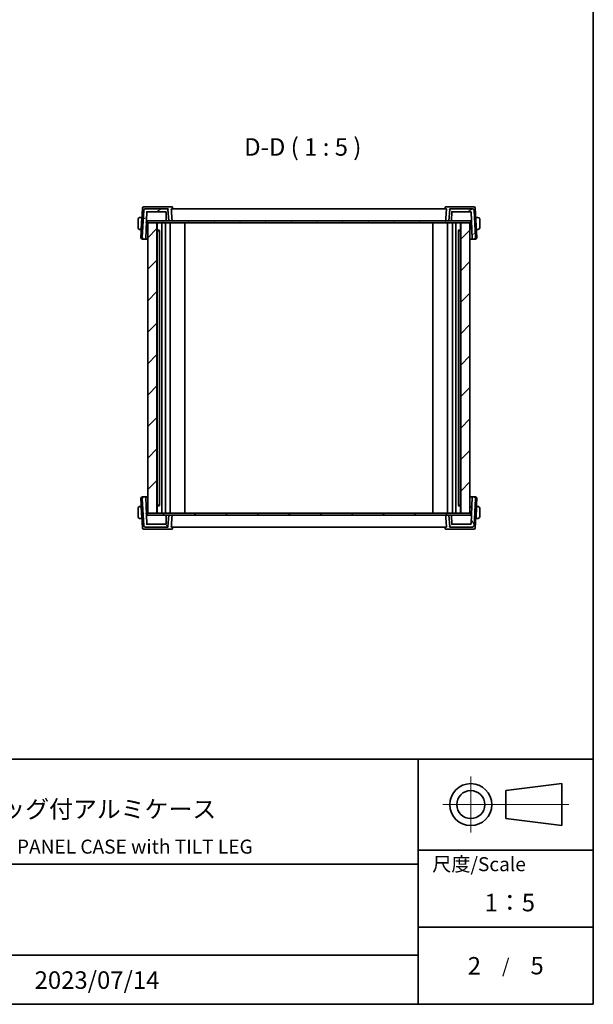
# Model space of a CAD drawing. Units: millimetres. Extents: x 58 to 7136, y 32 to 1437.
# Drawn here: x 3177 to 3587, y 32 to 734 of the extents above; entities that cross this region are included whole.
import ezdxf

# ---------------------------------------------------------------- set-up
doc = ezdxf.new("R2010")
doc.units = ezdxf.units.MM
doc.header["$LTSCALE"] = 4
for name, color, linetype, lineweight in [('Border (ISO)', 7, 'Continuous', 35), ('Symbol (ISO)', 7, 'Continuous', 18), ('Title (ISO)', 7, 'Continuous', 35), ('Visible (ISO)', 7, 'Continuous', 35)]:
    doc.layers.add(name, color=color, linetype=linetype, lineweight=lineweight)
doc.layers.add('Hatch (ISO)', color=1, linetype='Continuous', lineweight=18, true_color=0xff0000)
doc.styles.add('Note Text (TK)', font='MS PGothic.ttf')
doc.styles.add('文字スタイル67', font='arial.ttf')

# ---------------------------------------------------------------- blocks, each defined once
blk = doc.blocks.new('図面枠 tk図枠')
at = {"layer": 'Border (ISO)'}
for p in [(405.5, 289), (14.5, 8)]:
    blk.add_line(p, (405.5, 8), dxfattribs=at)
blk = doc.blocks.new('表題欄 tk表題欄')
at = {"layer": 'Title (ISO)'}
for p, q in [((74.71, 244.05), (255.71, 244.05)), ((230.71, 244.05), (230.71, 209.05)), ((255.71, 244.05), (255.71, 209.05)), ((243.21, 239.55), (251.21, 240.55)), ((251.21, 234.55), (251.21, 240.55)), ((243.21, 239.55), (243.21, 235.55)), ((243.21, 235.55), (251.21, 234.55)), ((230.71, 231.05), (255.71, 231.05)), ((74.71, 229.05), (230.71, 229.05)), ((230.71, 220.05), (255.71, 220.05)), ((149.71, 216.05), (230.71, 216.05)), ((255.71, 209.05), (74.71, 209.05))]:
    blk.add_line(p, q, dxfattribs=at)
at = {"layer": 'Title (ISO)', "color": 4, "linetype": 'Continuous', "lineweight": 18, "true_color": 0x00ffff}
for p, q in [((238.21, 241.55), (238.21, 233.55)), ((252.21, 237.55), (234.21, 237.55))]:
    blk.add_line(p, q, dxfattribs=at)
at = {"layer": 'Title (ISO)'}
for radius in [3, 2]:
    blk.add_circle((238.21, 237.55), radius, dxfattribs=at)
at = {"layer": 'Title (ISO)', "color": 1, "true_color": 0xff0000, "insert": (232.71, 229.05), "char_height": 2, "attachment_point": 4, "line_spacing_factor": 1.5, "style": 'Note Text (TK)'}
blk.add_mtext('\\fＭＳ Ｐゴシック|b0|i0;\\H2.0000;尺度/Scale', dxfattribs=at)
at = {"layer": 'Title (ISO)', "color": 7, "insert": (243.21, 214.55), "char_height": 2, "attachment_point": 5, "line_spacing_factor": 1.5, "style": 'Note Text (TK)'}
blk.add_mtext('\\fＭＳ Ｐゴシック|b0|i0;\\H2.0000;/', dxfattribs=at)
at = {"layer": 'Title (ISO)', "color": 7}
for tag, p, height, style in [('<品名>_001', (157.52, 235.65), 2.5, 'Note Text (TK)'), ('<Title>_001', (157.57, 230.55), 2, '文字スタイル67'), ('<尺度>_001', (240.35, 222.3), 2.5, 'Note Text (TK)'), ('<ページ_No.>_001', (237.95, 213.3), 2.5, 'Note Text (TK)'), ('<総ページ数>_001', (246.8, 213.3), 2.5, 'Note Text (TK)'), ('作成日_001', (175.62, 211.28), 2.5, 'Note Text (TK)')]:
    blk.add_attdef(tag, p, '', height=height, dxfattribs=dict(at, style=style))

msp = doc.modelspace()

# ---------------------------------------------------------------- hatches: boundary and pattern name
at = {"layer": 'Hatch (ISO)'}
h = msp.add_hatch(dxfattribs=at)
h.set_pattern_fill('ANSI31', color=256, scale=127, angle=-14.9999778, style=0)
h.set_pattern_definition([(30, (1559.5, -8), (-7.9375, 13.74815), [])])
edge = h.paths.add_edge_path()
edge.add_ellipse((3266.986, 598.5124), major_axis=(0, 1), ratio=1, start_angle=0, end_angle=87)
edge.add_line((3265.9874, 598.5647), (3264.9655, 579.0647))
edge.add_ellipse((3265.9641, 579.0124), major_axis=(-0.9986, 0.0523), ratio=1, start_angle=0, end_angle=93)
edge.add_line((3265.9641, 578.0124), (3267.2338, 578.0124))
edge.add_ellipse((3267.2338, 578.2124), major_axis=(0, -0.2), ratio=1, start_angle=0, end_angle=88)
edge.add_line((3267.4337, 578.2054), (3268.1012, 597.3193))
edge.add_ellipse((3268.3011, 597.3124), major_axis=(-0.1999, 0.007), ratio=1, start_angle=272, end_angle=360, ccw=False)
edge.add_line((3268.3011, 597.5124), (3281.7172, 597.5124))
edge.add_ellipse((3281.7172, 597.3124), major_axis=(0, 0.2), ratio=1, start_angle=272, end_angle=360, ccw=False)
edge.add_line((3281.917, 597.3193), (3282.1306, 591.2054))
edge.add_ellipse((3282.3304, 591.2124), major_axis=(-0.1999, -0.007), ratio=1, start_angle=0, end_angle=88)
edge.add_line((3282.3304, 591.0124), (3283.9103, 591.0124))
edge.add_line((3283.9103, 591.0124), (3283.2066, 599.0559))
edge.add_ellipse((3282.7085, 599.0124), major_axis=(0.4981, 0.0436), ratio=1, start_angle=0, end_angle=85)
edge.add_line((3282.7085, 599.5124), (3266.986, 599.5124))
edge = h.paths.add_edge_path()
edge.add_ellipse((3500.8346, 598.5124), major_axis=(0.9986, 0.0523), ratio=1, start_angle=0, end_angle=87)
edge.add_line((3500.8346, 599.5124), (3485.1121, 599.5124))
edge.add_ellipse((3485.1121, 599.0124), major_axis=(0, 0.5), ratio=1, start_angle=0, end_angle=85)
edge.add_line((3484.614, 599.0559), (3483.9103, 591.0124))
edge.add_line((3483.9103, 591.0124), (3485.4902, 591.0124))
edge.add_ellipse((3485.4902, 591.2124), major_axis=(0, -0.2), ratio=1, start_angle=0, end_angle=88)
edge.add_line((3485.6901, 591.2054), (3485.9036, 597.3193))
edge.add_ellipse((3486.1034, 597.3124), major_axis=(-0.1999, 0.007), ratio=1, start_angle=272, end_angle=360, ccw=False)
edge.add_line((3486.1034, 597.5124), (3499.5196, 597.5124))
edge.add_ellipse((3499.5196, 597.3124), major_axis=(0, 0.2), ratio=1, start_angle=272, end_angle=360, ccw=False)
edge.add_line((3499.7194, 597.3193), (3500.3869, 578.2054))
edge.add_ellipse((3500.5868, 578.2124), major_axis=(-0.1999, -0.007), ratio=1, start_angle=0, end_angle=88)
edge.add_line((3500.5868, 578.0124), (3501.8565, 578.0124))
edge.add_ellipse((3501.8565, 579.0124), major_axis=(0, -1), ratio=1, start_angle=0, end_angle=93)
edge.add_line((3502.8552, 579.0647), (3501.8332, 598.5647))
h = msp.add_hatch(dxfattribs=at)
h.set_pattern_fill('ANSI31', color=256, scale=127, angle=14.9999778, style=0)
h.set_pattern_definition([(60, (1559.5, -8), (-13.74815, 7.9375), [])])
h.paths.add_polyline_path([(3268.3603, 591.0124), (3268.3603, 589.5124), (3268.9103, 589.5124), (3275.4639, 589.5124), (3492.3567, 589.5124), (3498.9103, 589.5124), (3499.4603, 589.5124), (3499.4603, 591.0124), (3485.4902, 591.0124), (3483.9103, 591.0124), (3283.9103, 591.0124), (3282.3304, 591.0124)])
h = msp.add_hatch(dxfattribs=at)
h.set_pattern_fill('ANSI31', color=256, scale=127, style=0)
h.set_pattern_definition([(45, (1559.5, -8), (-11.22532, 11.22532), [])])
h.paths.add_polyline_path([(3498.9103, 382.5124), (3498.9103, 589.5124), (3492.3567, 589.5124), (3492.3567, 382.5124)])
h.paths.add_polyline_path([(3268.9103, 589.5124), (3268.9103, 382.5124), (3275.4639, 382.5124), (3275.4639, 589.5124)])
h = msp.add_hatch(dxfattribs=at)
h.set_pattern_fill('ANSI31', color=256, scale=127, angle=75.0001754, style=0)
h.set_pattern_definition([(120.0002, (1559.5, -8), (-13.74813, -7.93754), [])])
edge = h.paths.add_edge_path()
edge.add_ellipse((3266.986, 373.5124), major_axis=(-0.9986, -0.0523), ratio=1, start_angle=0, end_angle=87)
edge.add_line((3266.986, 372.5124), (3282.7085, 372.5124))
edge.add_ellipse((3282.7085, 373.0124), major_axis=(0, -0.5), ratio=1, start_angle=0, end_angle=85)
edge.add_line((3283.2066, 372.9688), (3283.9103, 381.0124))
edge.add_line((3283.9103, 381.0124), (3282.3304, 381.0124))
edge.add_ellipse((3282.3304, 380.8124), major_axis=(0, 0.2), ratio=1, start_angle=0, end_angle=88)
edge.add_line((3282.1306, 380.8193), (3281.917, 374.7054))
edge.add_ellipse((3281.7172, 374.7124), major_axis=(0.1999, -0.007), ratio=1, start_angle=272, end_angle=360, ccw=False)
edge.add_line((3281.7172, 374.5124), (3268.3011, 374.5124))
edge.add_ellipse((3268.3011, 374.7124), major_axis=(0, -0.2), ratio=1, start_angle=272, end_angle=360, ccw=False)
edge.add_line((3268.1012, 374.7054), (3267.4337, 393.8193))
edge.add_ellipse((3267.2338, 393.8124), major_axis=(0.1999, 0.007), ratio=1, start_angle=0, end_angle=88)
edge.add_line((3267.2338, 394.0124), (3265.9641, 394.0124))
edge.add_ellipse((3265.9641, 393.0124), major_axis=(0, 1), ratio=1, start_angle=0, end_angle=93)
edge.add_line((3264.9655, 392.96), (3265.9874, 373.46))
edge = h.paths.add_edge_path()
edge.add_ellipse((3500.8346, 373.5124), major_axis=(0, -1), ratio=1, start_angle=0, end_angle=87)
edge.add_line((3501.8332, 373.46), (3502.8552, 392.96))
edge.add_ellipse((3501.8565, 393.0124), major_axis=(0.9986, -0.0523), ratio=1, start_angle=0, end_angle=93)
edge.add_line((3501.8565, 394.0124), (3500.5868, 394.0124))
edge.add_ellipse((3500.5868, 393.8124), major_axis=(0, 0.2), ratio=1, start_angle=0, end_angle=88)
edge.add_line((3500.3869, 393.8193), (3499.7194, 374.7054))
edge.add_ellipse((3499.5196, 374.7124), major_axis=(0.1999, -0.007), ratio=1, start_angle=272, end_angle=360, ccw=False)
edge.add_line((3499.5196, 374.5124), (3486.1034, 374.5124))
edge.add_ellipse((3486.1034, 374.7124), major_axis=(0, -0.2), ratio=1, start_angle=272, end_angle=360, ccw=False)
edge.add_line((3485.9036, 374.7054), (3485.6901, 380.8193))
edge.add_ellipse((3485.4902, 380.8124), major_axis=(0.1999, 0.007), ratio=1, start_angle=0, end_angle=88)
edge.add_line((3485.4902, 381.0124), (3483.9103, 381.0124))
edge.add_line((3483.9103, 381.0124), (3484.614, 372.9688))
edge.add_ellipse((3485.1121, 373.0124), major_axis=(-0.4981, -0.0436), ratio=1, start_angle=0, end_angle=85)
edge.add_line((3485.1121, 372.5124), (3500.8346, 372.5124))
h = msp.add_hatch(dxfattribs=at)
h.set_pattern_fill('ANSI31', color=256, scale=127, angle=90.0002105, style=0)
h.set_pattern_definition([(135.0002, (1559.5, -8), (-11.22528, -11.22536), [])])
h.paths.add_polyline_path([(3268.3603, 382.5124), (3268.3603, 381.0124), (3282.3304, 381.0124), (3283.9103, 381.0124), (3483.9103, 381.0124), (3485.4902, 381.0124), (3499.4603, 381.0124), (3499.4603, 382.5124), (3498.9103, 382.5124), (3492.3567, 382.5124), (3275.4639, 382.5124), (3268.9103, 382.5124)])

# ---------------------------------------------------------------- linework, layer by layer
at = {"layer": 'Visible (ISO)'}
for p, q in [((3265.066, 600.0647), (3263.9655, 579.0647)), ((3265.9874, 598.5647), (3264.9655, 579.0647)), ((3267.3676, 601.0124), (3266.0647, 601.0124)), ((3282.7085, 599.5124), (3266.986, 599.5124)), ((3283.032, 601.0124), (3267.3676, 601.0124)), ((3267.4337, 578.2054), (3268.1012, 597.3193)), ((3268.3011, 597.5124), (3281.7172, 597.5124)), ((3281.917, 597.3193), (3282.1306, 591.2054)), ((3283.1095, 599.5124), (3282.7085, 599.5124)), ((3286.1024, 601.0124), (3283.032, 601.0124)), ((3283.9103, 591.0124), (3283.2066, 599.0559)), ((3482.0628, 599.5124), (3285.7578, 599.5124)), ((3286.6414, 600.5169), (3286.7357, 599.5124)), ((3481.1792, 600.5169), (3481.0849, 599.5124)), ((3484.7886, 601.0124), (3481.7182, 601.0124)), ((3484.614, 599.0559), (3483.9103, 591.0124)), ((3485.1121, 599.5124), (3484.7111, 599.5124)), ((3500.453, 601.0124), (3484.7886, 601.0124)), ((3500.8346, 599.5124), (3485.1121, 599.5124)), ((3485.6901, 591.2054), (3485.9036, 597.3193)), ((3486.1034, 597.5124), (3499.5196, 597.5124)), ((3499.7194, 597.3193), (3500.3869, 578.2054)), ((3501.756, 601.0124), (3500.453, 601.0124)), ((3502.8552, 579.0647), (3501.8332, 598.5647)), ((3503.8552, 579.0647), (3502.7546, 600.0647)), ((3261.9103, 592.1624), (3261.9103, 586.0624)), ((3264.5603, 593.4124), (3263.4142, 593.4124)), ((3264.1201, 585.0124), (3264.5498, 593.2124)), ((3264.6912, 592.9124), (3264.5341, 592.9124)), ((3264.5603, 593.4124), (3264.5498, 593.2124)), ((3264.5603, 593.4124), (3264.7174, 593.4124)), ((3267.8328, 589.6327), (3267.9051, 591.0124)), ((3267.8809, 591.0124), (3268.0876, 591.0124)), ((3268.0876, 591.0124), (3268.3603, 591.0124)), ((3268.3603, 591.0124), (3268.3603, 589.5124)), ((3499.4603, 591.0124), (3268.3603, 591.0124)), ((3282.3304, 591.0124), (3283.9103, 591.0124)), ((3483.9103, 591.0124), (3485.4902, 591.0124)), ((3499.4603, 589.5124), (3499.4603, 591.0124)), ((3499.4603, 591.0124), (3499.7331, 591.0124)), ((3499.7331, 591.0124), (3499.9397, 591.0124)), ((3503.849, 593.4124), (3503.1032, 593.4124)), ((3504.6255, 593.4124), (3504.1095, 593.4124)), ((3504.6255, 593.4124), (3504.6603, 593.4124)), ((3505.9103, 586.0624), (3505.9103, 592.1624)), ((3263.4142, 584.8124), (3264.1096, 584.8124)), ((3264.1201, 585.0124), (3264.1096, 584.8124)), ((3264.2667, 584.8124), (3264.1096, 584.8124)), ((3264.1358, 585.3124), (3264.2929, 585.3124)), ((3268.9103, 585.1684), (3267.6767, 585.1641)), ((3267.6819, 585.3124), (3268.9103, 585.3124)), ((3268.3603, 589.5124), (3499.4603, 589.5124)), ((3268.9103, 589.5124), (3268.9103, 382.5124)), ((3275.4639, 589.5124), (3268.9103, 589.5124)), ((3275.4639, 382.5124), (3275.4639, 589.5124)), ((3275.6423, 589.5124), (3275.6423, 382.5124)), ((3275.6423, 584.3031), (3277.3424, 584.3031)), ((3276.9195, 583.8124), (3275.6423, 583.8124)), ((3276.9195, 583.8124), (3277.2008, 584.0937)), ((3277.2008, 584.1052), (3277.2008, 387.9195)), ((3278.9603, 589.5124), (3278.9603, 382.5124)), ((3281.4603, 589.5124), (3281.4603, 382.5124)), ((3284.8603, 589.5124), (3284.8603, 382.5124)), ((3295.4103, 589.5124), (3295.4103, 382.5124)), ((3472.4103, 589.5124), (3472.4103, 382.5124)), ((3482.9603, 589.5124), (3482.9603, 382.5124)), ((3486.3603, 589.5124), (3486.3603, 382.5124)), ((3488.8603, 589.5124), (3488.8603, 382.5124)), ((3490.4782, 584.3031), (3492.1783, 584.3031)), ((3490.6198, 584.1052), (3490.6198, 387.9195)), ((3490.9011, 583.8124), (3490.6198, 584.0937)), ((3492.1783, 583.8124), (3490.9011, 583.8124)), ((3492.1783, 589.5124), (3492.1783, 382.5124)), ((3498.9103, 589.5124), (3492.3567, 589.5124)), ((3492.3567, 589.5124), (3492.3567, 382.5124)), ((3498.9103, 382.5124), (3498.9103, 589.5124)), ((3498.9103, 585.3124), (3500.1387, 585.3124)), ((3500.1439, 585.1641), (3498.9103, 585.1684)), ((3499.4603, 590.037), (3499.6508, 586.3907)), ((3500.1193, 585.8693), (3499.7127, 586.2563)), ((3503.5539, 584.8124), (3503.849, 584.8124)), ((3504.1095, 584.8124), (3504.6255, 584.8124)), ((3504.6603, 584.8124), (3504.6255, 584.8124)), ((3264.9641, 578.0124), (3265.9641, 578.0124)), ((3265.9641, 578.0124), (3267.2338, 578.0124)), ((3500.5868, 578.0124), (3501.8565, 578.0124)), ((3501.8565, 578.0124), (3502.8565, 578.0124)), ((3265.9641, 394.0124), (3264.9641, 394.0124)), ((3267.2338, 394.0124), (3265.9641, 394.0124)), ((3268.1012, 374.7054), (3267.4337, 393.8193)), ((3500.3869, 393.8193), (3499.7194, 374.7054)), ((3501.8565, 394.0124), (3500.5868, 394.0124)), ((3502.8565, 394.0124), (3501.8565, 394.0124)), ((3264.1096, 387.2124), (3263.4142, 387.2124)), ((3263.9655, 392.96), (3265.066, 371.96)), ((3264.1096, 387.2124), (3264.1201, 387.0124)), ((3264.1096, 387.2124), (3264.2667, 387.2124)), ((3264.1201, 387.0124), (3264.5498, 378.8124)), ((3264.2929, 386.7124), (3264.1358, 386.7124)), ((3264.9655, 392.96), (3265.9874, 373.46)), ((3267.6767, 386.8606), (3268.9103, 386.8563)), ((3268.9103, 386.7124), (3267.6819, 386.7124)), ((3275.6423, 388.2124), (3276.9195, 388.2124)), ((3277.3424, 387.7216), (3275.6423, 387.7216)), ((3276.9195, 388.2124), (3277.2008, 387.9311)), ((3492.1783, 387.7216), (3490.4782, 387.7216)), ((3490.9011, 388.2124), (3490.6198, 387.9311)), ((3490.9011, 388.2124), (3492.1783, 388.2124)), ((3498.9103, 386.8563), (3500.1439, 386.8606)), ((3500.1387, 386.7124), (3498.9103, 386.7124)), ((3501.8332, 373.46), (3502.8552, 392.96)), ((3502.7546, 371.96), (3503.8552, 392.96)), ((3503.7005, 387.0124), (3503.2708, 378.8124)), ((3503.6848, 386.7124), (3503.5277, 386.7124)), ((3503.5539, 387.2124), (3503.711, 387.2124)), ((3503.7005, 387.0124), (3503.711, 387.2124)), ((3504.4064, 387.2124), (3503.711, 387.2124)), ((3261.9103, 385.9624), (3261.9103, 379.8624)), ((3267.9051, 381.0124), (3267.8328, 382.392)), ((3268.0876, 381.0124), (3267.8809, 381.0124)), ((3268.3603, 381.0124), (3268.0876, 381.0124)), ((3268.3603, 382.5124), (3268.3603, 381.0124)), ((3499.4603, 382.5124), (3268.3603, 382.5124)), ((3268.3603, 381.0124), (3499.4603, 381.0124)), ((3268.9103, 382.5124), (3275.4639, 382.5124)), ((3282.1306, 380.8193), (3281.917, 374.7054)), ((3283.9103, 381.0124), (3282.3304, 381.0124)), ((3283.2066, 372.9688), (3283.9103, 381.0124)), ((3485.4902, 381.0124), (3483.9103, 381.0124)), ((3483.9103, 381.0124), (3484.614, 372.9688)), ((3485.9036, 374.7054), (3485.6901, 380.8193)), ((3492.3567, 382.5124), (3498.9103, 382.5124)), ((3499.4603, 381.0124), (3499.4603, 382.5124)), ((3499.7331, 381.0124), (3499.4603, 381.0124)), ((3499.9397, 381.0124), (3499.7331, 381.0124)), ((3499.9879, 382.392), (3499.9155, 381.0124)), ((3505.9103, 379.8624), (3505.9103, 385.9624)), ((3263.4142, 378.6124), (3264.5603, 378.6124)), ((3264.5341, 379.1124), (3264.6912, 379.1124)), ((3264.5498, 378.8124), (3264.5603, 378.6124)), ((3264.7174, 378.6124), (3264.5603, 378.6124)), ((3266.986, 372.5124), (3282.7085, 372.5124)), ((3281.7172, 374.5124), (3268.3011, 374.5124)), ((3282.7085, 372.5124), (3283.1095, 372.5124)), ((3285.7578, 372.5124), (3482.0628, 372.5124)), ((3286.6414, 371.5079), (3286.7357, 372.5124)), ((3481.1792, 371.5079), (3481.0849, 372.5124)), ((3484.7111, 372.5124), (3485.1121, 372.5124)), ((3485.1121, 372.5124), (3500.8346, 372.5124)), ((3499.5196, 374.5124), (3486.1034, 374.5124)), ((3503.2603, 378.6124), (3503.1032, 378.6124)), ((3503.1294, 379.1124), (3503.2865, 379.1124)), ((3503.2603, 378.6124), (3503.2708, 378.8124)), ((3503.2603, 378.6124), (3504.4064, 378.6124)), ((3266.0647, 371.0124), (3267.3676, 371.0124)), ((3267.3676, 371.0124), (3283.032, 371.0124)), ((3283.032, 371.0124), (3286.1024, 371.0124)), ((3481.7182, 371.0124), (3484.7886, 371.0124)), ((3484.7886, 371.0124), (3500.453, 371.0124)), ((3500.453, 371.0124), (3501.756, 371.0124))]:
    msp.add_line(p, q, dxfattribs=at)
for centre, radius, start, end in [((3266.0647, 600.0124), 1, 90, 177), ((3266.986, 598.5124), 1, 90, 177), ((3268.3011, 597.3124), 0.2, 90, 178), ((3281.7172, 597.3124), 0.2, 2, 90), ((3282.7085, 599.0124), 0.5, 5, 90), ((3485.1121, 599.0124), 0.5, 90, 175), ((3486.1034, 597.3124), 0.2, 90, 178), ((3499.5196, 597.3124), 0.2, 2, 90), ((3500.8346, 598.5124), 1, 3, 90), ((3501.756, 600.0124), 1, 3, 90), ((3263.1603, 592.1624), 1.25, 95.9782485, 180), ((3282.3304, 591.2124), 0.2, 182, 270), ((3485.4902, 591.2124), 0.2, 270, 358), ((3504.6603, 592.1624), 1.25, 0, 90), ((3263.1603, 586.0624), 1.25, 180, 264.0217515), ((3499.8506, 586.4011), 0.2, 182.9911191, 226.4150232), ((3504.6603, 586.0624), 1.25, 270, 0), ((3264.9641, 579.0124), 1, 177, 270), ((3265.9641, 579.0124), 1, 177, 270), ((3267.2338, 578.2124), 0.2, 270, 358), ((3500.5868, 578.2124), 0.2, 182, 270), ((3501.8565, 579.0124), 1, 270, 3), ((3502.8565, 579.0124), 1, 270, 3), ((3264.9641, 393.0124), 1, 90, 183), ((3265.9641, 393.0124), 1, 90, 183), ((3267.2338, 393.8124), 0.2, 2, 90), ((3500.5868, 393.8124), 0.2, 90, 178), ((3501.8565, 393.0124), 1, 357, 90), ((3502.8565, 393.0124), 1, 357, 90), ((3263.1603, 385.9624), 1.25, 95.9782485, 180), ((3504.6603, 385.9624), 1.25, 0, 84.0217515), ((3263.1603, 379.8624), 1.25, 180, 264.0217515), ((3282.3304, 380.8124), 0.2, 90, 178), ((3485.4902, 380.8124), 0.2, 2, 90), ((3504.6603, 379.8624), 1.25, 275.9782485, 0), ((3266.986, 373.5124), 1, 183, 270), ((3268.3011, 374.7124), 0.2, 182, 270), ((3281.7172, 374.7124), 0.2, 270, 358), ((3282.7085, 373.0124), 0.5, 270, 355), ((3485.1121, 373.0124), 0.5, 185, 270), ((3486.1034, 374.7124), 0.2, 182, 270), ((3499.5196, 374.7124), 0.2, 270, 358), ((3500.8346, 373.5124), 1, 270, 357), ((3266.0647, 372.0124), 1, 183, 270), ((3501.756, 372.0124), 1, 270, 357)]:
    msp.add_arc(centre, radius, start, end, dxfattribs=at)
for points, degree in [([(3283.1151, 599.5123), (3283.1132, 599.5124), (3283.1113, 599.5124), (3283.1095, 599.5124)], 3), ([(3285.6849, 599.0559), (3285.9669, 595.0226), (3286.2489, 591.0124)], 2), ([(3482.1357, 599.0559), (3481.8537, 595.0226), (3481.5717, 591.0124)], 2), ([(3484.7111, 599.5124), (3484.7093, 599.5124), (3484.7074, 599.5124), (3484.7055, 599.5123)], 3), ([(3263.0301, 593.4056), (3263.0399, 593.4066), (3263.0501, 593.4075), (3263.0602, 593.4083)], 3), ([(3263.1205, 593.4108), (3263.1012, 593.4098), (3263.0786, 593.4086), (3263.0607, 593.4076)], 3), ([(3263.1191, 593.4117), (3263.1237, 593.4118), (3263.1284, 593.412), (3263.1331, 593.4121)], 3), ([(3263.1603, 593.4124), (3263.1566, 593.4124), (3263.1463, 593.412), (3263.133, 593.4113)], 3), ([(3263.1603, 593.4124), (3263.1614, 593.4124), (3263.1625, 593.4124), (3263.1635, 593.4124)], 3), ([(3263.4142, 593.4124), (3263.3788, 593.4124), (3263.2035, 593.4124), (3263.164, 593.4124)], 3), ([(3504.0632, 593.4124), (3503.9943, 593.4124), (3503.8768, 593.4124), (3503.849, 593.4124)], 3), ([(3504.0652, 593.4124), (3504.0802, 593.4124), (3504.0952, 593.4124), (3504.1095, 593.4124)], 3), ([(3263.0602, 584.8164), (3263.0501, 584.8172), (3263.0399, 584.8181), (3263.0301, 584.8192)], 3), ([(3263.0607, 584.8171), (3263.0786, 584.8161), (3263.1012, 584.8149), (3263.1205, 584.814)], 3), ([(3263.1331, 584.8127), (3263.1284, 584.8128), (3263.1237, 584.8129), (3263.1191, 584.813)], 3), ([(3263.133, 584.8134), (3263.1463, 584.8128), (3263.1566, 584.8124), (3263.1603, 584.8124)], 3), ([(3263.2021, 584.8124), (3263.1879, 584.8124), (3263.1737, 584.8124), (3263.1603, 584.8124)], 3), ([(3263.2044, 584.8124), (3263.2711, 584.8124), (3263.3862, 584.8124), (3263.4142, 584.8124)], 3), ([(3503.849, 584.8124), (3503.8841, 584.8124), (3504.0621, 584.8124), (3504.1049, 584.8124)], 3), ([(3504.1095, 584.8124), (3504.1081, 584.8124), (3504.1068, 584.8124), (3504.1054, 584.8124)], 3), ([(3263.0301, 387.2056), (3263.0399, 387.2066), (3263.0501, 387.2075), (3263.0602, 387.2083)], 3), ([(3263.1205, 387.2108), (3263.1012, 387.2098), (3263.0786, 387.2086), (3263.0607, 387.2076)], 3), ([(3263.1191, 387.2117), (3263.1237, 387.2118), (3263.1284, 387.212), (3263.1331, 387.2121)], 3), ([(3263.1603, 387.2124), (3263.1566, 387.2124), (3263.1463, 387.212), (3263.133, 387.2113)], 3), ([(3263.1603, 387.2124), (3263.1614, 387.2124), (3263.1625, 387.2124), (3263.1635, 387.2124)], 3), ([(3263.4142, 387.2124), (3263.3788, 387.2124), (3263.2035, 387.2124), (3263.164, 387.2124)], 3), ([(3504.6162, 387.2124), (3504.5495, 387.2124), (3504.4344, 387.2124), (3504.4064, 387.2124)], 3), ([(3504.6186, 387.2124), (3504.6327, 387.2124), (3504.6469, 387.2124), (3504.6603, 387.2124)], 3), ([(3504.6876, 387.2113), (3504.6743, 387.212), (3504.664, 387.2124), (3504.6603, 387.2124)], 3), ([(3504.6875, 387.2121), (3504.6922, 387.212), (3504.6969, 387.2118), (3504.7015, 387.2117)], 3), ([(3504.76, 387.2076), (3504.742, 387.2086), (3504.7194, 387.2098), (3504.7002, 387.2108)], 3), ([(3504.7604, 387.2083), (3504.7705, 387.2075), (3504.7807, 387.2066), (3504.7905, 387.2056)], 3), ([(3286.2489, 381.0124), (3285.9669, 377.0022), (3285.6849, 372.9688)], 2), ([(3482.1357, 372.9688), (3481.8537, 377.0022), (3481.5717, 381.0124)], 2), ([(3263.0602, 378.6164), (3263.0501, 378.6172), (3263.0399, 378.6181), (3263.0301, 378.6192)], 3), ([(3263.0607, 378.6171), (3263.0786, 378.6161), (3263.1012, 378.6149), (3263.1205, 378.614)], 3), ([(3263.1331, 378.6127), (3263.1284, 378.6128), (3263.1237, 378.6129), (3263.1191, 378.613)], 3), ([(3263.133, 378.6134), (3263.1463, 378.6128), (3263.1566, 378.6124), (3263.1603, 378.6124)], 3), ([(3263.2021, 378.6124), (3263.1879, 378.6124), (3263.1737, 378.6124), (3263.1603, 378.6124)], 3), ([(3263.2044, 378.6124), (3263.2711, 378.6124), (3263.3862, 378.6124), (3263.4142, 378.6124)], 3), ([(3283.1095, 372.5124), (3283.1113, 372.5124), (3283.1132, 372.5124), (3283.1151, 372.5124)], 3), ([(3484.7055, 372.5124), (3484.7074, 372.5124), (3484.7093, 372.5124), (3484.7111, 372.5124)], 3), ([(3504.4064, 378.6124), (3504.4418, 378.6124), (3504.6171, 378.6124), (3504.6567, 378.6124)], 3), ([(3504.6603, 378.6124), (3504.6592, 378.6124), (3504.6582, 378.6124), (3504.6571, 378.6124)], 3), ([(3504.6603, 378.6124), (3504.664, 378.6124), (3504.6743, 378.6128), (3504.6876, 378.6134)], 3), ([(3504.7015, 378.613), (3504.6969, 378.6129), (3504.6922, 378.6128), (3504.6875, 378.6127)], 3), ([(3504.7002, 378.614), (3504.7194, 378.6149), (3504.742, 378.6161), (3504.76, 378.6171)], 3), ([(3504.7905, 378.6192), (3504.7807, 378.6181), (3504.7705, 378.6172), (3504.7604, 378.6164)], 3)]:
    msp.add_open_spline(points, degree=degree, dxfattribs=at)
for points, knots in [([(3283.1151, 599.5123), (3283.1647, 599.5118), (3283.2132, 599.5039), (3283.3144, 599.4735), (3283.3646, 599.4489), (3283.4678, 599.3794), (3283.5161, 599.3307), (3283.602, 599.2105), (3283.6331, 599.1351), (3283.647, 599.058), (3283.6472, 599.057), (3283.6473, 599.0559)], [-0.0882528106, -0.0882528106, -0.0882528106, -0.0882528106, -0.0732127909, -0.0732127909, -0.0552364604, -0.0552364604, -0.031168374, -0.031168374, 0, 0, 0.0004295057, 0.0004295057, 0.0004295057, 0.0004295057]), ([(3285.6849, 599.0559), (3285.6813, 599.1084), (3285.6794, 599.1625), (3285.6804, 599.2738), (3285.6844, 599.3293), (3285.6973, 599.4167), (3285.707, 599.4541), (3285.7306, 599.5012), (3285.7441, 599.5123), (3285.7578, 599.5124)], [0.0033724878, 0.0033724878, 0.0033724878, 0.0033724878, 0.0188902442, 0.0188902442, 0.0377804884, 0.0377804884, 0.0569232534, 0.0569232534, 0.0750573334, 0.0750573334, 0.0750573334, 0.0750573334]), ([(3286.1024, 601.0124), (3286.1224, 601.0124), (3286.1422, 601.0112), (3286.1809, 601.0069), (3286.1998, 601.0038), (3286.2362, 600.9958), (3286.2537, 600.9909), (3286.287, 600.98), (3286.3028, 600.9739), (3286.3327, 600.9609), (3286.3468, 600.954), (3286.3601, 600.9468)], [0, 0, 0, 0, 0.00152400709, 0.00152400709, 0.00304801418, 0.00304801418, 0.00457202127, 0.00457202127, 0.00609602836, 0.00609602836, 0.00762003546, 0.00762003546, 0.00762003546, 0.00762003546]), ([(3286.3601, 600.9468), (3286.3951, 600.928), (3286.4295, 600.9042), (3286.4919, 600.8491), (3286.5196, 600.8179), (3286.5656, 600.7532), (3286.5838, 600.7199), (3286.6117, 600.6558), (3286.6214, 600.625), (3286.6352, 600.5677), (3286.6392, 600.5412), (3286.6414, 600.5169)], [-0.0823705085, -0.0823705085, -0.0823705085, -0.0823705085, -0.0796210358, -0.0796210358, -0.0768715631, -0.0768715631, -0.0741220905, -0.0741220905, -0.0713726178, -0.0713726178, -0.0686231451, -0.0686231451, -0.0686231451, -0.0686231451]), ([(3481.1792, 600.5169), (3481.1815, 600.5412), (3481.1855, 600.5677), (3481.1992, 600.625), (3481.2089, 600.6558), (3481.2368, 600.7199), (3481.255, 600.7532), (3481.301, 600.8179), (3481.3287, 600.8491), (3481.3911, 600.9042), (3481.4255, 600.928), (3481.4605, 600.9468)], [-0.0137473633, -0.0137473633, -0.0137473633, -0.0137473633, -0.0109978907, -0.0109978907, -0.008248418, -0.008248418, -0.0054989453, -0.0054989453, -0.0027494727, -0.0027494727, 0, 0, 0, 0]), ([(3481.4605, 600.9468), (3481.4738, 600.954), (3481.4879, 600.9609), (3481.5178, 600.9739), (3481.5337, 600.98), (3481.567, 600.9909), (3481.5844, 600.9958), (3481.6208, 601.0038), (3481.6397, 601.0069), (3481.6784, 601.0112), (3481.6982, 601.0124), (3481.7182, 601.0124)], [0, 0, 0, 0, 0.00152400709, 0.00152400709, 0.00304801418, 0.00304801418, 0.00457202127, 0.00457202127, 0.00609602837, 0.00609602837, 0.00762003546, 0.00762003546, 0.00762003546, 0.00762003546]), ([(3482.0628, 599.5124), (3482.0765, 599.5123), (3482.0901, 599.5012), (3482.1136, 599.4541), (3482.1233, 599.4167), (3482.1362, 599.3293), (3482.1402, 599.2738), (3482.1412, 599.1625), (3482.1394, 599.1084), (3482.1357, 599.0559)], [0.2308838849, 0.2308838849, 0.2308838849, 0.2308838849, 0.2490179649, 0.2490179649, 0.2681607299, 0.2681607299, 0.2870509741, 0.2870509741, 0.3025687305, 0.3025687305, 0.3025687305, 0.3025687305]), ([(3484.1733, 599.0559), (3484.1735, 599.057), (3484.1736, 599.058), (3484.1844, 599.1178), (3484.2054, 599.1761), (3484.2661, 599.2825), (3484.3053, 599.3317), (3484.3968, 599.4121), (3484.4471, 599.445), (3484.5497, 599.4888), (3484.5988, 599.5025), (3484.6686, 599.5109), (3484.6871, 599.5121), (3484.7055, 599.5123)], [-0.0878119404, -0.0878119404, -0.0878119404, -0.0878119404, -0.0873861683, -0.0873861683, -0.0635154483, -0.0635154483, -0.0409290875, -0.0409290875, -0.0211908019, -0.0211908019, -0.0055431675, -0.0055431675, 0, 0, 0, 0]), ([(3267.2338, 578.0124), (3267.2338, 578.0124), (3267.3551, 578.0124), (3267.8755, 578.0124), (3268.326, 578.0124), (3268.9108, 578.0124)], [-0.785398108, -0.785398108, -0.785398108, -0.785398108, -0.478683938, -0.478683938, -0.111837884, -0.111837884, -0.111837884, -0.111837884]), ([(3498.9099, 578.0124), (3499.5054, 578.0124), (3499.9615, 578.0124), (3500.4708, 578.0124), (3500.5868, 578.0124), (3500.5868, 578.0124)], [0.111837909, 0.111837909, 0.111837909, 0.111837909, 0.485398109, 0.485398109, 0.785398108, 0.785398108, 0.785398108, 0.785398108]), ([(3268.9107, 394.0124), (3268.3152, 394.0124), (3267.8592, 394.0124), (3267.3498, 394.0124), (3267.2338, 394.0124), (3267.2338, 394.0124)], [0.111837884, 0.111837884, 0.111837884, 0.111837884, 0.485398109, 0.485398109, 0.785398108, 0.785398108, 0.785398108, 0.785398108]), ([(3500.5868, 394.0124), (3500.5868, 394.0124), (3500.4655, 394.0124), (3499.9451, 394.0124), (3499.4946, 394.0124), (3498.9098, 394.0124)], [-0.785398108, -0.785398108, -0.785398108, -0.785398108, -0.478683938, -0.478683938, -0.111837909, -0.111837909, -0.111837909, -0.111837909]), ([(3283.6473, 372.9688), (3283.6472, 372.9677), (3283.647, 372.9667), (3283.6362, 372.9069), (3283.6153, 372.8487), (3283.5545, 372.7423), (3283.5153, 372.693), (3283.4238, 372.6126), (3283.3735, 372.5797), (3283.2709, 372.5359), (3283.2218, 372.5222), (3283.152, 372.5138), (3283.1336, 372.5126), (3283.1151, 372.5124)], [-0.0878119404, -0.0878119404, -0.0878119404, -0.0878119404, -0.0873861683, -0.0873861683, -0.0635154483, -0.0635154483, -0.0409290875, -0.0409290875, -0.0211908019, -0.0211908019, -0.0055431675, -0.0055431675, 0, 0, 0, 0]), ([(3285.7578, 372.5124), (3285.7441, 372.5124), (3285.7306, 372.5235), (3285.707, 372.5706), (3285.6973, 372.608), (3285.6844, 372.6954), (3285.6804, 372.7509), (3285.6794, 372.8623), (3285.6813, 372.9163), (3285.6849, 372.9688)], [0.2308838849, 0.2308838849, 0.2308838849, 0.2308838849, 0.2490179649, 0.2490179649, 0.2681607299, 0.2681607299, 0.2870509741, 0.2870509741, 0.3025687305, 0.3025687305, 0.3025687305, 0.3025687305]), ([(3482.1357, 372.9688), (3482.1394, 372.9163), (3482.1412, 372.8623), (3482.1402, 372.7509), (3482.1362, 372.6954), (3482.1233, 372.608), (3482.1136, 372.5706), (3482.0901, 372.5235), (3482.0765, 372.5124), (3482.0628, 372.5124)], [0.0033724878, 0.0033724878, 0.0033724878, 0.0033724878, 0.0188902442, 0.0188902442, 0.0377804884, 0.0377804884, 0.0569232534, 0.0569232534, 0.0750573334, 0.0750573334, 0.0750573334, 0.0750573334]), ([(3484.7055, 372.5124), (3484.6559, 372.5129), (3484.6074, 372.5208), (3484.5062, 372.5512), (3484.456, 372.5759), (3484.3528, 372.6453), (3484.3045, 372.694), (3484.2186, 372.8142), (3484.1875, 372.8896), (3484.1736, 372.9667), (3484.1735, 372.9677), (3484.1733, 372.9688)], [-0.0882528106, -0.0882528106, -0.0882528106, -0.0882528106, -0.0732127909, -0.0732127909, -0.0552364604, -0.0552364604, -0.031168374, -0.031168374, 0, 0, 0.0004295057, 0.0004295057, 0.0004295057, 0.0004295057]), ([(3286.3601, 371.0779), (3286.3468, 371.0707), (3286.3327, 371.0638), (3286.3028, 371.0508), (3286.287, 371.0447), (3286.2537, 371.0338), (3286.2362, 371.029), (3286.1998, 371.021), (3286.1809, 371.0178), (3286.1422, 371.0135), (3286.1224, 371.0124), (3286.1024, 371.0124)], [0, 0, 0, 0, 0.00152400709, 0.00152400709, 0.00304801418, 0.00304801418, 0.00457202127, 0.00457202127, 0.00609602837, 0.00609602837, 0.00762003546, 0.00762003546, 0.00762003546, 0.00762003546]), ([(3286.6414, 371.5079), (3286.6392, 371.4835), (3286.6352, 371.457), (3286.6214, 371.3997), (3286.6117, 371.3689), (3286.5838, 371.3048), (3286.5656, 371.2715), (3286.5196, 371.2068), (3286.4919, 371.1756), (3286.4295, 371.1205), (3286.3951, 371.0968), (3286.3601, 371.0779)], [-0.0137473633, -0.0137473633, -0.0137473633, -0.0137473633, -0.0109978907, -0.0109978907, -0.008248418, -0.008248418, -0.0054989453, -0.0054989453, -0.0027494727, -0.0027494727, 0, 0, 0, 0]), ([(3481.4605, 371.0779), (3481.4255, 371.0968), (3481.3911, 371.1205), (3481.3287, 371.1756), (3481.301, 371.2068), (3481.255, 371.2715), (3481.2368, 371.3048), (3481.2089, 371.3689), (3481.1992, 371.3997), (3481.1855, 371.457), (3481.1815, 371.4835), (3481.1792, 371.5079)], [-0.0823705085, -0.0823705085, -0.0823705085, -0.0823705085, -0.0796210358, -0.0796210358, -0.0768715631, -0.0768715631, -0.0741220905, -0.0741220905, -0.0713726178, -0.0713726178, -0.0686231451, -0.0686231451, -0.0686231451, -0.0686231451]), ([(3481.7182, 371.0124), (3481.6982, 371.0124), (3481.6784, 371.0135), (3481.6397, 371.0178), (3481.6208, 371.021), (3481.5844, 371.029), (3481.567, 371.0338), (3481.5337, 371.0447), (3481.5178, 371.0508), (3481.4879, 371.0638), (3481.4738, 371.0707), (3481.4605, 371.0779)], [0, 0, 0, 0, 0.00152400709, 0.00152400709, 0.00304801418, 0.00304801418, 0.00457202127, 0.00457202127, 0.00609602836, 0.00609602836, 0.00762003546, 0.00762003546, 0.00762003546, 0.00762003546])]:
    msp.add_open_spline(points, degree=3, knots=knots, dxfattribs=at)

# ---------------------------------------------------------------- block references
at = {"xscale": 5, "yscale": 5, "zscale": 5}
msp.add_blockref('図面枠 tk図枠', (1559.5, -8), dxfattribs=at)
ref = msp.add_blockref('表題欄 tk表題欄', (2308.4559, -1013.2637), dxfattribs=dict(xscale=5, yscale=5, zscale=5))
ref.add_attrib('<品名>_001', 'チルトレッグ付アルミケース', (3096.0767, 164.9688), dxfattribs={"layer": 'Title (ISO)', "color": 7, "height": 12.5, "style": 'Note Text (TK)'})
ref.add_attrib('<尺度>_001', '1：5', (3509.3797, 98.331), dxfattribs={"layer": 'Title (ISO)', "color": 7, "height": 12.5, "style": 'Note Text (TK)'})
ref.add_attrib('作成日_001', '2023/07/14', (3188.1123, 43.0369), dxfattribs={"layer": 'Title (ISO)', "color": 7, "height": 12.5, "style": 'Note Text (TK)'})
ref.add_attrib('<Title>_001', 'ALUMINIUM PANEL CASE with TILT LEG', (3097, 139.5), dxfattribs={"layer": 'Title (ISO)', "color": 7, "height": 10, "style": '文字スタイル67'})
ref.add_attrib('<ページ_No.>_001', '2', (3497.3487, 53.2244), dxfattribs={"layer": 'Title (ISO)', "color": 7, "height": 12.5, "style": 'Note Text (TK)'})
ref.add_attrib('<総ページ数>_001', '5', (3542.1313, 53.3566), dxfattribs={"layer": 'Title (ISO)', "color": 7, "height": 12.5, "style": 'Note Text (TK)'})

# ---------------------------------------------------------------- texts
at = {"layer": 'Symbol (ISO)', "color": 7, "insert": (3337.7252, 633.5578), "char_height": 12.5, "attachment_point": 7, "style": 'Note Text (TK)'}
msp.add_mtext('D-D ( 1 : 5 )', dxfattribs=at)

doc.saveas('drawing.dxf')
